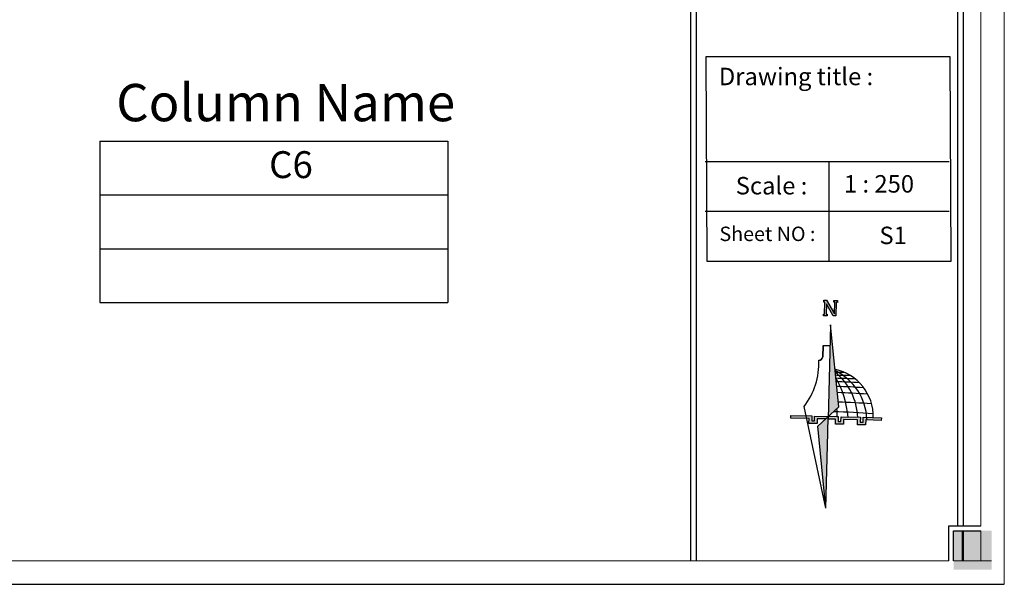
# Model space of a CAD drawing. Units: millimetres. Extents: x 1506 to 2315, y 780 to 1722.
# Drawn here: x 2171 to 2270, y 981 to 1038 of the extents above; entities that cross this region are included whole.
import ezdxf

# ---------------------------------------------------------------- set-up
doc = ezdxf.new("R2010")
doc.units = ezdxf.units.MM
doc.layers.add('Frame', color=7, linetype='Continuous')
doc.styles.add('Bar_text', font='arial.ttf')
doc.styles.add('Roman', font='timesbd.ttf')

# ---------------------------------------------------------------- blocks, each defined once
blk = doc.blocks.new('hhh')
at = {"layer": 'Frame'}
blk.add_hatch(color=7, dxfattribs=at).paths.add_polyline_path([(281.858, 122.501), (284.148, 122.501), (284.148, 124.848), (281.858, 124.848)])
blk.add_line((166.12, 121.615), (284.92, 121.615))
for p, q in [((281.567, 123.029), (281.567, 125.131)), ((281.567, 125.131), (283.505, 125.131)), ((281.85, 123.029), (281.85, 124.848)), ((281.85, 124.848), (283.505, 124.848))]:
    blk.add_line(p, q, dxfattribs=at)
at = {"layer": 'Frame', "color": 7, "lineweight": 5}
blk.add_lwpolyline([(166.12, 121.615), (166.12, 205.624), (284.92, 205.624), (284.92, 121.615)], close=True, dxfattribs=at)
for points in [[(283.505, 202.195), (283.505, 125.131)], [(283.505, 124.848), (283.505, 123.029), (281.85, 123.029)], [(284.148, 123.029), (282.386, 123.029), (282.386, 124.848)], [(281.567, 123.029), (169.579, 123.029)]]:
    blk.add_lwpolyline(points, dxfattribs=at)
blk = doc.blocks.new('sdfgsnn')
h = blk.add_hatch(color=7)
h.dxf.hatch_style = 1
h.paths.add_polyline_path([(1.65, 123.39), (3.86, 123.39), (3.86, 122.32), (3.14, 122.32), (3.14, 114.29), (1.42, 114.29), (-2.72, 121.31), (-2.72, 115.18), (-2.14, 115.18), (-2.14, 114.12), (-4.35, 114.12), (-4.35, 115.18), (-3.64, 115.18), (-3.64, 122.25), (-4.35, 122.25), (-4.35, 123.37), (-2.76, 123.37), (2.22, 115.49), (2.22, 122.32), (1.65, 122.32)])
h = blk.add_hatch(color=1)
h.dxf.hatch_style = 1
h.paths.add_polyline_path([(0, 108.78), (0, 54.53), (0.08, 54.53), (6.11, 60.4)])
h.paths.add_polyline_path([(0, 44.81), (0, 54.45), (-6.11, 48.5), (0, 0)])
h = blk.add_hatch(color=103)
h.dxf.hatch_style = 1
h.paths.add_polyline_path([(-1.53, 52.96), (0, 54.45), (0, 52.96), (4.41, 52.96), (4.41, 50.06), (9.22, 50.06), (9.22, 52.96), (17.56, 52.96), (17.56, 50.06), (22.37, 50.06), (22.37, 52.96), (31.63, 52.96), (31.63, 54.53), (20.79, 54.53), (20.79, 51.64), (19.14, 51.64), (19.14, 54.53), (7.64, 54.53), (7.64, 51.64), (5.99, 51.64), (5.99, 54.53), (-8.1, 54.53), (-8.1, 51.64), (-9.76, 51.64), (-9.76, 54.53), (-22.29, 54.53), (-22.29, 52.96), (-11.33, 52.96), (-11.33, 50.06), (-6.53, 50.06), (-6.53, 52.96)])
at = {"color": 1}
for p, q in [((0, 108.9), (0, 52.96)), ((6.11, 60.4), (0, 108.78)), ((0, 44.81), (0, 54.53))]:
    blk.add_line(p, q, dxfattribs=at)
for p, q in [((-0.16, 96.65), (-4.13, 96.39)), ((-4.13, 96.39), (-4.13, 89.79)), ((-3.98, 96.24), (-4.13, 89.85)), ((-0.16, 96.5), (-3.98, 96.24)), ((0, 96.77), (-0.16, 96.65)), ((0, 96.38), (-0.16, 96.5)), ((-6.11, 48.5), (6.11, 60.4)), ((0, 52.96), (0, 54.53)), ((0, 0), (-6.11, 48.5)), ((0, 0), (0, 44.81))]:
    blk.add_line(p, q)
for points in [[(1.65, 123.39), (3.86, 123.39), (3.86, 122.32), (3.14, 122.32), (3.14, 114.29), (1.42, 114.29), (-2.72, 121.31), (-2.72, 115.18), (-2.14, 115.18), (-2.14, 114.12), (-4.35, 114.12), (-4.35, 115.18), (-3.64, 115.18), (-3.64, 122.25), (-4.35, 122.25), (-4.35, 123.37), (-2.76, 123.37), (2.22, 115.49), (2.22, 122.32), (1.65, 122.32), (1.65, 123.39)], [(-22.29, 54.53), (-9.76, 54.53), (-9.76, 51.64), (-8.1, 51.64), (-8.1, 54.53), (5.99, 54.53)], [(-1.53, 52.96), (-6.53, 52.96), (-6.53, 50.06), (-11.33, 50.06), (-11.33, 52.96), (-22.29, 52.96), (-22.29, 54.53)], [(5.99, 54.53), (5.99, 51.64), (7.64, 51.64), (7.64, 54.53), (19.14, 54.53), (19.14, 51.64), (20.79, 51.64), (20.79, 54.53), (31.63, 54.53), (31.63, 52.96), (22.37, 52.96), (22.37, 50.06), (17.56, 50.06), (17.56, 52.96), (9.22, 52.96), (9.22, 50.06), (4.41, 50.06), (4.41, 52.96), (0, 52.96)]]:
    blk.add_lwpolyline(points)
blk.add_lwpolyline([(0, 0), (-14.47, 60, 0.172176), (-6.34, 87.71, 0.324603), (-4.13, 89.85), (-4.06, 96.32), (0, 96.58), (0, 96.78)], format="xyb")
for centre, radius, start, end in [((-6.22, 89.8), 2.1, 266.93586, 5.22979), ((-1.95, 54.28), 28.78, 0.34194, 79.47232), ((-10.33, 51.29), 33.46, 3.77046, 65.69144), ((-18.8, 51.9), 36.52, 3.72611, 52.2773), ((7.45, 209.93), 130.74, 268.37318, 272.13477), ((-46.23, 47.72), 58.45, 6.44552, 30.8717), ((11.19, 370.55), 293.17, 268.58814, 270.76063), ((0.22, -493.73), 568.97, 88.21121, 89.59453), ((-0.08, -504.07), 576.51, 87.94302, 89.53486), ((0.26, -483.01), 551.78, 87.64134, 89.50134), ((-90.71, 49.94), 96.26, 2.58231, 5.64009), ((-8.08, -860.91), 924.2, 87.92045, 89.14154), ((1.42, -411.15), 468.52, 86.89778, 89.80569)]:
    blk.add_arc(centre, radius, start, end)
at = {"color": 252}
blk.add_arc((5.24, 132.19), 51.34, 268.0928, 273.97877, dxfattribs=at)
blk = doc.blocks.new('ghghgt')
for p, q in [((-454.224, -10.658), (-454.224, -144.217)), ((-453.646, -11.236), (-453.646, -144.217)), ((-427.352, -140.714), (-427.352, -12.274)), ((-426.774, -140.714), (-426.774, -12.274)), ((-452.754, -104.08), (-428.194, -104.08)), ((-440.281, -114.106), (-440.281, -104.081)), ((-452.754, -109.093), (-428.194, -109.093)), ((-426.774, -144.217), (-426.774, -141.185))]:
    blk.add_line(p, q)
blk.add_lwpolyline([(-428.099, -93.568), (-452.659, -93.568), (-452.562, -114.106), (-428.001, -114.106)], close=True)
at = {"xscale": 1.666666666666742, "yscale": 1.666666666666742, "zscale": 1.666666666666742}
blk.add_blockref('hhh', (-897.532, -349.266), dxfattribs=at)
at = {"extrusion": (-0.059985, -0.010111, 0.998148), "xscale": 0.1693674177527298, "yscale": 0.1693674177527292, "zscale": 0.1693674177527296, "rotation": 79.00420400619977}
blk.add_blockref('sdfgsnn', (63.77, -456.716, 27.834), dxfattribs=at)
at = {"ltscale": 0.3, "style": 'Roman'}
for s, height, p in [('Drawing title :', 1.75406, (-451.363, -96.426)), ('S1', 1.7541, (-435.22, -112.395))]:
    blk.add_text(s, height=height, dxfattribs=at).set_placement(p)
at = {"ltscale": 0.3, "attachment_point": 3, "style": 'Roman'}
for s, insert, char_height, width in [('Scale :', (-442.47, -105.647), 1.7541, 26.96309), ('{\\fTimes New Roman|b1|i0|c186|p26;1 : }2{\\fTimes New Roman|b1|i0|c186|p26;50}', (-431.741, -105.462), 1.75406, 26.96309), ('Sheet NO :', (-441.656, -110.637), 1.4496, 22.28355)]:
    blk.add_mtext(s, dxfattribs=dict(at, insert=insert, char_height=char_height, width=width))

msp = doc.modelspace()

# ---------------------------------------------------------------- linework, layer by layer
for p, q in [((2178.719, 1025.828), (2213.719, 1025.828)), ((2178.719, 1025.828), (2178.719, 1009.628)), ((2213.719, 1025.828), (2213.719, 1020.428)), ((2178.719, 1020.428), (2213.719, 1020.428)), ((2213.719, 1020.428), (2213.719, 1015.028)), ((2178.719, 1015.028), (2213.719, 1015.028)), ((2213.719, 1015.028), (2213.719, 1009.628)), ((2178.719, 1009.628), (2213.719, 1009.628))]:
    msp.add_line(p, q)

# ---------------------------------------------------------------- block references
at = {"linetype": 'Continuous'}
msp.add_blockref('ghghgt', (2692.321, 1127.886), dxfattribs=at)

# ---------------------------------------------------------------- texts
at = {"color": 1, "insert": (2197.399, 1029.228), "char_height": 3.75, "width": 103.2, "attachment_point": 5, "style": 'Bar_text'}
msp.add_mtext('Column Name', dxfattribs=at)
at = {"insert": (2197.932, 1023.128), "char_height": 2.7, "width": 33.2, "attachment_point": 5, "style": 'Bar_text'}
msp.add_mtext('C6', dxfattribs=at)

doc.saveas('drawing.dxf')
